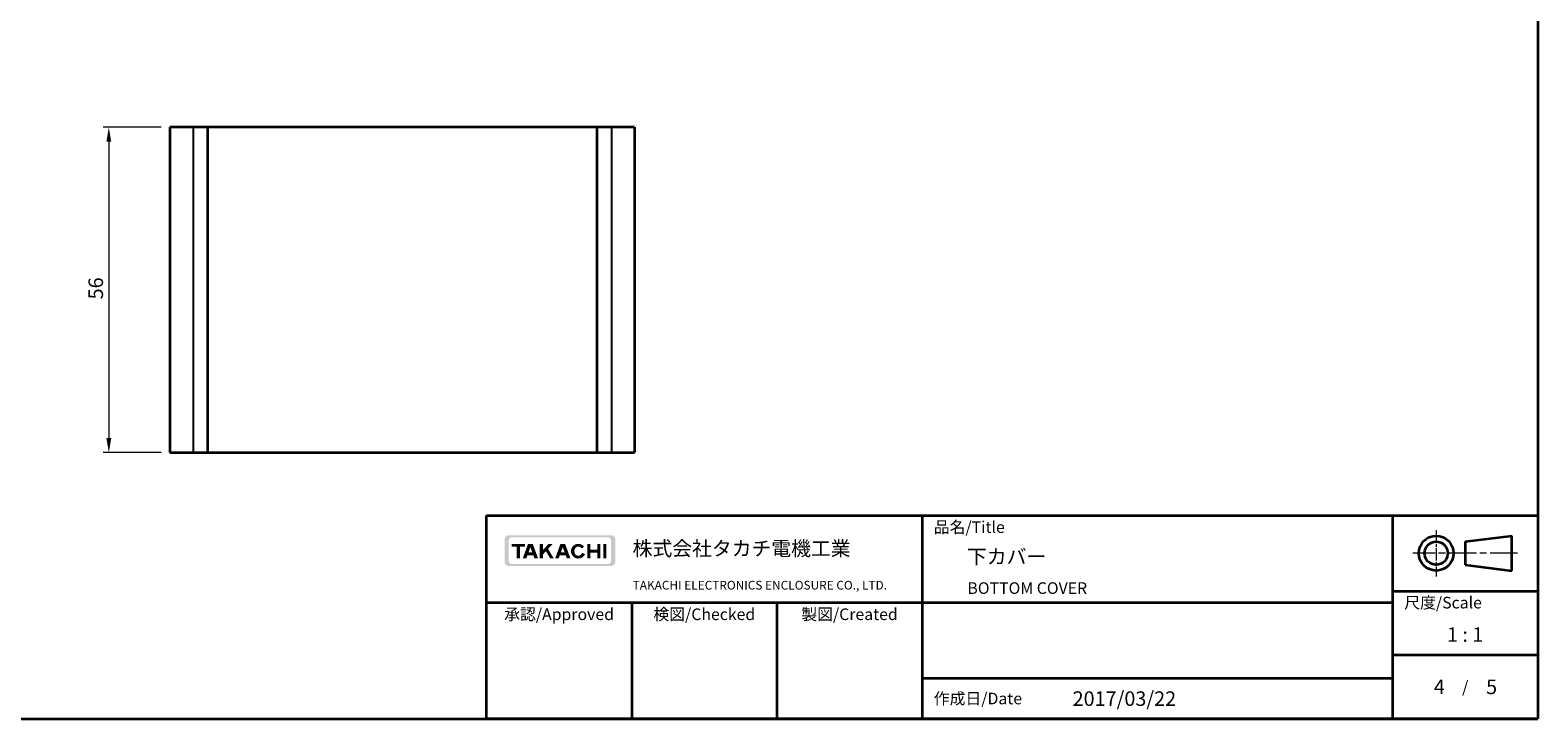
# Model space of a CAD drawing. Units: millimetres. Extents: x 0 to 2386, y 0 to 422.
# Drawn here: x 1530 to 1790, y 0 to 119 of the extents above; entities that cross this region are included whole.
import ezdxf
from ezdxf.enums import TextEntityAlignment as Align

# ---------------------------------------------------------------- set-up
doc = ezdxf.new("R2010")
doc.units = ezdxf.units.MM
doc.linetypes.add('CHAIN', pattern=[0.35429999999999995, 0.2362, -0.0295, 0.0591, -0.0295])
doc.layers.get('Defpoints').update_dxf_attribs({"lineweight": 25})
for name, color, linetype, lineweight in [('Border (ISO)', 7, 'Continuous', 35), ('Dimension (ISO)', 7, 'Continuous', 18), ('Dimension (ISO) @ 1', 7, 'Continuous', 18), ('Hatch (ISO)', 1, 'Continuous', 18), ('Title (ISO)', 7, 'Continuous', 35), ('Visible (ISO)', 7, 'Continuous', 35), ('Visible Narrow (ISO)', 7, 'Continuous', 25)]:
    doc.layers.add(name, color=color, linetype=linetype, lineweight=lineweight)
doc.styles.add('Note Text (TK)', font='txt')
doc.styles.add('文字スタイル67', font='arial.ttf')
doc.dimstyles.new('Default - Method 1b (TK)', dxfattribs={"dimtxt": 2.5, "dimasz": 2.5, "dimexe": 1, "dimexo": 1.499999999999999, "dimgap": 1, "dimtad": 1, "dimtoh": 1, "dimrnd": 1e-08, "dimdsep": 46, "dimtxsty": 'Note Text (TK)', "dimcen": 0.09, "dimdle": 5, "dimclrd": 100, "dimclre": 100, "dimclrt": 7, "dimadec": 1, "dimazin": 1, "dimtfac": 1, "dimtmove": 0, "dimatfit": 3, "dimfxl": 1, "dimtolj": 1, "dimlwd": -1, "dimlwe": -1, "dimarcsym": 0})

# ---------------------------------------------------------------- blocks, each defined once
blk = doc.blocks.new('図面枠 tk図枠')
at = {"layer": 'Border (ISO)'}
for p in [(405.4999999999999, 289), (14.50000000000001, 8.000000000000007)]:
    blk.add_line(p, (405.4999999999999, 8.000000000000007), dxfattribs=at)
blk = doc.blocks.new('表題欄 tk表題欄')
at = {"layer": 'Hatch (ISO)'}
h = blk.add_hatch(color=256, dxfattribs=at)
edge = h.paths.add_edge_path(flags=0)
edge.add_arc((95.57537688673352, 236.2990653650367), 0.5958259999999996, 269.9999999999897, 360)
edge.add_line((96.17120288673351, 236.2990653650368), (96.17120288673348, 239.7107813650365))
edge.add_arc((95.5753768867335, 239.7107813650366), 0.5958259999999996, 0, 90.0000000000068)
edge.add_line((95.57537688673342, 240.3066073650366), (79.13710888673356, 240.3066073650366))
edge.add_arc((79.13710888673353, 239.7107813650366), 0.5958259999999996, 89.99999999999744, 180)
edge.add_line((78.54128288673353, 239.7107813650365), (78.54128288673331, 236.2990653650368))
edge.add_arc((79.13710888673332, 236.2990653650365), 0.5958259999999996, 180, 270.0000000000231)
edge.add_line((79.13710888673356, 235.7032393650365), (95.57537688673342, 235.7032393650367))
edge = h.paths.add_edge_path()
edge.add_line((77.83935088673357, 239.9556413650366), (77.83935088673357, 236.0542053650368))
edge.add_arc((78.54128288673346, 236.0542053650367), 0.7019319999998935, 180, 270.0000000000087)
edge.add_line((78.54128288673357, 235.3522733650368), (96.17120288673352, 235.3522733650368))
edge.add_arc((96.17120288673351, 236.0542053650367), 0.7019319999998921, 270, 360)
edge.add_line((96.8731348867334, 236.0542053650368), (96.87313488673352, 239.9556413650366))
edge.add_arc((96.1712028867336, 239.9556413650367), 0.7019319999998921, 0, 90.00000000000873)
edge.add_line((96.17120288673348, 240.6575733650367), (78.54128288673357, 240.6575733650366))
edge.add_arc((78.54128288673357, 239.9556413650366), 0.7019319999999984, 90, 180)
for points in [[(79.07181288673355, 239.1476033650369), (79.07181288673355, 238.6578833650367), (79.92066088673353, 238.6578833650367), (79.92066088673353, 236.6581933650368), (80.50832488673353, 236.6581933650368), (80.50832488673353, 238.6578833650367), (81.35717288673355, 238.6578833650367), (81.35717288673355, 239.1476033650369)], [(85.68407849525303, 236.6581933650368), (84.9434673993943, 237.8918698287545), (84.41792288673358, 237.3246628822781), (84.41792288673358, 236.6581933650368), (83.89555488673355, 236.6581933650368), (83.89555488673355, 239.1476033650369), (84.41792288673358, 239.1476033650369), (84.41792288673358, 238.0993979968839), (85.38913556809511, 239.1476033650369), (86.10696490847272, 239.1476033650369), (85.31925422435492, 238.2974470774499), (86.30334488673353, 236.6581933650368)], [(92.09142939614459, 239.1476033650369), (92.09142939614459, 236.6581933650368), (92.60971639614465, 236.6581933650368), (92.60971639614465, 237.6580383650368), (93.76872039614462, 237.6580383650368), (93.76872039614462, 236.6581933650368), (94.28700739614459, 236.6581933650368), (94.28700739614459, 239.1476033650369), (93.76872039614462, 239.1476033650369), (93.76872039614462, 238.1477583650367), (92.60971639614465, 238.1477583650367), (92.60971639614465, 239.1476033650369)], [(94.84202339614467, 239.1476033650369), (94.84202339614467, 236.6581933650368), (95.36439139614473, 236.6581933650368), (95.36439139614473, 239.1476033650369)]]:
    blk.add_hatch(color=256, dxfattribs=at).paths.add_polyline_path(points)
h = blk.add_hatch(color=256, dxfattribs=at)
h.paths.add_polyline_path([(82.59020695886475, 237.7110913650368), (81.95242681460243, 237.7110913650368), (82.27131688673356, 238.5794973650367)], flags=0)
h.paths.add_polyline_path([(82.77903014574996, 237.1968853650368), (81.76360362771717, 237.1968853650368), (81.56578886050404, 236.6581933650368), (80.94907288673355, 236.6581933650368), (81.86321688673357, 239.1476033650369), (82.67941688673353, 239.1476033650369), (83.59356088673351, 236.6581933650368), (82.97684491296302, 236.6581933650368)])
h = blk.add_hatch(color=256, dxfattribs=at)
h.paths.add_polyline_path([(87.52707281460246, 237.7110913650368), (88.16485295886469, 237.7110913650368), (87.84596288673359, 238.5794973650367)], flags=0)
h.paths.add_polyline_path([(87.14043486050403, 236.6581933650368), (87.3382496277172, 237.1968853650368), (88.35367614574989, 237.1968853650368), (88.551490912963, 236.6581933650368), (89.16820688673343, 236.6581933650368), (88.25406288673352, 239.1476033650369), (87.43786288673356, 239.1476033650369), (86.52371888673358, 236.6581933650368)])
h = blk.add_hatch(color=256, dxfattribs=at)
edge = h.paths.add_edge_path()
edge.add_arc((90.52309888673334, 237.9028983650369), 1.273272000000011, 38.55054079078439, 336.5820184016556)
edge.add_line((91.69149139614446, 237.3968543650369), (91.17255542714857, 237.6216113977801))
edge.add_ellipse((90.52309888673352, 237.9028983650369), major_axis=(0, -0.7998759999999119), ratio=0.8673469387756529, start_angle=128.5505407907963, end_angle=426.582018401653, ccw=False)
edge.add_line((91.09381514418376, 238.3576891122095), (91.51887237036831, 238.6964075050431))
at = {"layer": 'Title (ISO)'}
for p, q in [((74.70882392282105, 244.052739026017), (255.7088239228211, 244.052739026017)), ((74.70882392282105, 209.052739026017), (74.70882392282105, 244.052739026017)), ((149.7088239228211, 244.052739026017), (149.7088239228211, 209.052739026017)), ((230.7088239228211, 244.052739026017), (230.7088239228211, 209.052739026017)), ((255.7088239228211, 244.052739026017), (255.7088239228211, 209.052739026017)), ((243.2088239228211, 239.552739026017), (251.2088239228211, 240.5527390260171)), ((243.2088239228211, 239.552739026017), (243.2088239228211, 235.552739026017)), ((251.2088239228211, 234.552739026017), (251.2088239228211, 240.5527390260171)), ((243.2088239228211, 235.552739026017), (251.2088239228211, 234.552739026017)), ((230.7088239228211, 231.052739026017), (255.7088239228211, 231.052739026017)), ((74.70882392282105, 229.052739026017), (230.7088239228211, 229.052739026017)), ((99.70882392282108, 229.052739026017), (99.70882392282108, 209.052739026017)), ((124.708823922821, 229.052739026017), (124.708823922821, 209.052739026017)), ((230.7088239228211, 220.052739026017), (255.7088239228211, 220.052739026017)), ((149.7088239228211, 216.052739026017), (230.7088239228211, 216.052739026017)), ((255.7088239228211, 209.052739026017), (74.70882392282105, 209.052739026017))]:
    blk.add_line(p, q, dxfattribs=at)
at = {"layer": 'Title (ISO)', "color": 4, "linetype": 'CHAIN', "lineweight": 18, "ltscale": 8.889559745788574}
blk.add_line((238.2088239228211, 241.552739026017), (238.2088239228211, 233.552739026017), dxfattribs=at)
at = {"layer": 'Title (ISO)', "color": 4, "linetype": 'CHAIN', "lineweight": 18, "ltscale": 20.00163269042969}
blk.add_line((252.2088239228211, 237.552739026017), (234.2088239228211, 237.552739026017), dxfattribs=at)
at = {"layer": 'Title (ISO)'}
for radius in [3, 2]:
    blk.add_circle((238.2088239228211, 237.552739026017), radius, dxfattribs=at)
at = {"layer": 'Title (ISO)', "color": 1, "char_height": 2.000000029802322, "line_spacing_factor": 1.5, "style": 'Note Text (TK)'}
for s, insert, attachment_point in [('\\fＭＳ Ｐゴシック|b0|i0;\\H2.0000;品名/Title', (151.708823922821, 242.052739026017), 4), ('\\fＭＳ Ｐゴシック|b0|i0;\\H2.0000;尺度/Scale', (232.7088239228211, 229.052739026017), 4), ('\\fＭＳ Ｐゴシック|b0|i0;\\H2.0000;承認/Approved', (87.20882392282108, 227.052739026017), 5), ('\\fＭＳ Ｐゴシック|b0|i0;\\H2.0000;検図/Checked', (112.208823922821, 227.052739026017), 5), ('\\fＭＳ Ｐゴシック|b0|i0;\\H2.0000;製図/Created', (137.2088239228211, 227.052739026017), 5), ('\\fＭＳ Ｐゴシック|b0|i0;\\H2.0000;作成日/Date', (151.708823922821, 212.552739026017), 4)]:
    blk.add_mtext(s, dxfattribs=dict(at, insert=insert, attachment_point=attachment_point))
at = {"layer": 'Title (ISO)', "color": 7, "line_spacing_factor": 1.5, "style": 'Note Text (TK)'}
for s, insert, char_height, attachment_point in [('株式会社タカチ電機工業', (99.87313488673345, 238.052739026017), 2.5, 4), ('\\fArial|b0|i0;\\H1.4986;TAKACHI ELECTRONICS ENCLOSURE CO., LTD.', (99.87313488673342, 232.052739026017), 1.49859994649887, 4), ('\\fＭＳ Ｐゴシック|b0|i0;\\H2.0000;/', (243.2088239228211, 214.552739026017), 2.000000029802322, 5)]:
    blk.add_mtext(s, dxfattribs=dict(at, insert=insert, char_height=char_height, attachment_point=attachment_point))
at = {"layer": 'Title (ISO)', "color": 7}
for tag, p, height, style in [('<品名>_001', (157.3679148268321, 235.6464889864358), 2.5, 'Note Text (TK)'), ('<Title>_001', (157.2668048153573, 230.5527390052951), 2.000000029802322, '文字スタイル67'), ('<尺度>_001', (240.2116647381447, 222.3169435716833), 2.5, 'Note Text (TK)'), ('<ページ_No.>_001', (238.0980284456275, 213.302739026017), 2.5, 'Note Text (TK)'), ('<総ページ数>_001', (246.7997329866371, 213.302739026017), 2.5, 'Note Text (TK)'), ('作成日_001', (175.6605281979804, 211.2601253517655), 2.5, 'Note Text (TK)')]:
    blk.add_attdef(tag, p, '', height=height, dxfattribs=dict(at, style=style))
at = {"layer": 'Title (ISO)', "color": 7, "style": 'Note Text (TK)'}
blk.add_attdef('<承認>', text='', height=2.5, dxfattribs=at).set_placement((87.20882392282108, 217.052739026017), align=Align.MIDDLE_CENTER)
blk = doc.blocks.new('*D73')
at = {"layer": 'Defpoints', "color": 0}
for p in [(1553.999999909547, 101.8162338639532), (1543.487091178907, 45.81623386395317), (1553.999999909547, 45.81623386395318)]:
    blk.add_point(p, dxfattribs=at)
at = {"layer": 'Dimension (ISO)', "color": 100}
for p, q in [((1552.499999909547, 101.8162338639532), (1542.487091178908, 101.8162338639532)), ((1543.487091178907, 99.31623386395324), (1543.487091178907, 48.31623386395318)), ((1552.499999909547, 45.81623386395318), (1542.487091178908, 45.81623386395317))]:
    blk.add_line(p, q, dxfattribs=at)
for points in [[(1543.070424512241, 99.31623386395324), (1543.903757845574, 99.31623386395324), (1543.487091178907, 101.8162338639532)], [(1543.070424512241, 48.31623386395318), (1543.903757845574, 48.31623386395318), (1543.487091178907, 45.81623386395317)]]:
    blk.add_solid(points, dxfattribs=at)
at = {"layer": 'Dimension (ISO)', "color": 7, "insert": (1541.237091178907, 72.18981340940773), "char_height": 2.5, "attachment_point": 4, "rotation": 90, "style": 'Note Text (TK)'}
blk.add_mtext('\\A1;56', dxfattribs=at)

msp = doc.modelspace()

# ---------------------------------------------------------------- linework, layer by layer
at = {"layer": 'Visible (ISO)'}
for p, q in [((1634.000000090356, 101.8162338639532), (1553.999999909546, 101.8162338639293)), ((1553.999999909546, 101.8162338639532), (1553.999999909546, 45.81623386395317)), ((1560.499999909166, 101.816233863952), (1560.499999909166, 45.81623386395198)), ((1627.500000090736, 101.816233863952), (1627.500000090736, 45.81623386395198)), ((1634.000000090356, 101.8162338639532), (1634.000000090356, 45.81623386395317)), ((1553.999999909546, 45.81623386392929), (1634.000000090356, 45.81623386395317))]:
    msp.add_line(p, q, dxfattribs=at)
at = {"layer": 'Visible Narrow (ISO)'}
for p, q in [((1557.999999909192, 101.816233863952), (1557.999999909192, 45.81623386395198)), ((1630.00000009071, 101.816233863952), (1630.00000009071, 45.81623386395198))]:
    msp.add_line(p, q, dxfattribs=at)

# ---------------------------------------------------------------- block references
msp.add_blockref('図面枠 tk図枠', (1384, -7.999999999999957))
ref = msp.add_blockref('表題欄 tk表題欄', (1533.791176077179, -209.052739026017))
ref.add_attrib('<品名>_001', '下カバー', (1691.230113636364, 26.67187500000006), dxfattribs={"layer": 'Title (ISO)', "color": 7, "height": 2.5, "style": 'Note Text (TK)'})
ref.add_attrib('<尺度>_001', '1 : 1', (1773.853693181818, 13.25710227272735), dxfattribs={"layer": 'Title (ISO)', "color": 7, "height": 2.5, "style": 'Note Text (TK)'})
ref.add_attrib('作成日_001', '2017/03/22', (1709.409090909091, 2.228693181818245), dxfattribs={"layer": 'Title (ISO)', "color": 7, "height": 2.5, "style": 'Note Text (TK)'})
ref.add_attrib('<Title>_001', 'BOTTOM COVER', (1691.295361524918, 21.49931785684861), dxfattribs={"layer": 'Title (ISO)', "color": 7, "height": 2.000000029802322, "style": '文字スタイル67'})
ref.add_attrib('<ページ_No.>_001', '4', (1771.583806818181, 4.250000000000056), dxfattribs={"layer": 'Title (ISO)', "color": 7, "height": 2.5, "style": 'Note Text (TK)'})
ref.add_attrib('<総ページ数>_001', '5', (1780.590909090909, 4.250000000000056), dxfattribs={"layer": 'Title (ISO)', "color": 7, "height": 2.5, "style": 'Note Text (TK)'})

# ---------------------------------------------------------------- dimensions: what is measured, and where the dimension line sits
at = {"layer": 'Dimension (ISO) @ 1', "color": 100}
dim = msp.add_linear_dim(base=(1543.487091178907, 45.81623386395317), p1=(1553.999999909546, 101.8162338639532), p2=(1553.999999909546, 45.81623386395317), angle=90, dimstyle='Default - Method 1b (TK)', override={"dimscale": 1, "dimtoh": 0, "dimdec": 2, "dimtp": 0, "dimtm": 0, "dimtdec": 2, "dimtix": 0, "dimtofl": 0, "dimtmove": 0, "dimatfit": 1}, dxfattribs=at)
dim.commit()
dim.dimension.update_dxf_attribs({"geometry": '*D73', "text_midpoint": (1543.487091178907, 73.81623386395319), "dimtype": 160})

doc.saveas('drawing.dxf')
